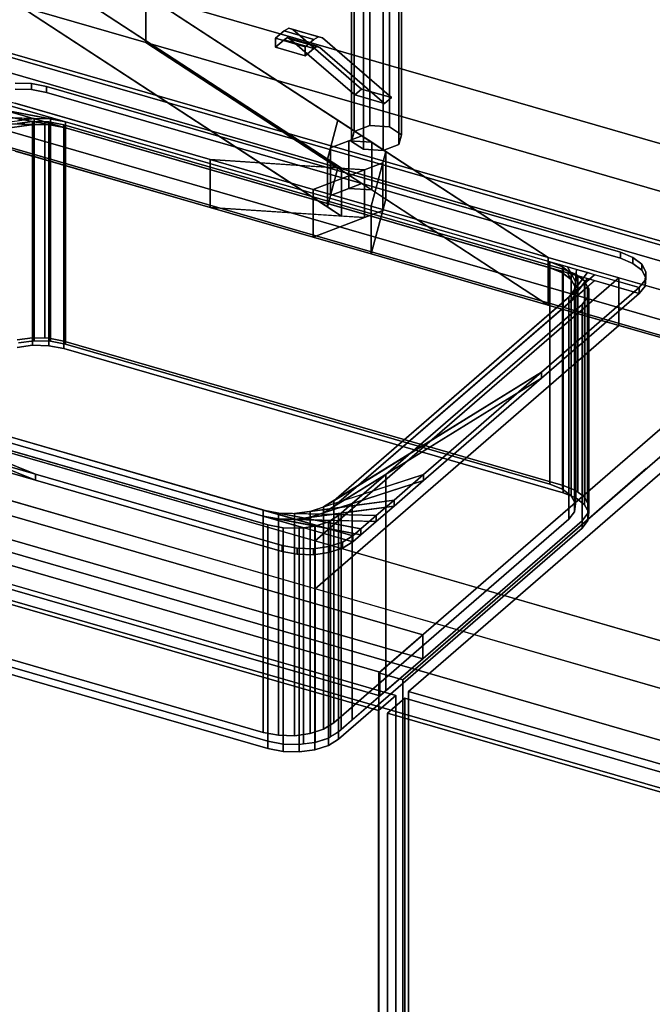
# Model space of a CAD drawing. Extents: x -1561 to 3499, y -2299 to 2343.
# Drawn here: x 1097 to 1464, y -143 to 429 of the extents above; entities that cross this region are included whole.
import ezdxf

# ---------------------------------------------------------------- set-up
doc = ezdxf.new("R2010")
doc.units = 0
doc.layers.add('layer0', color=7, linetype='CONTINUOUS')

# ---------------------------------------------------------------- blocks, each defined once
blk = doc.blocks.new('PF_OBJECT66')
at = {"layer": 'layer0'}
for p, q in [((1561.29, 271.56), (1069.39, 413.56)), ((1069.39, 413.56), (1561.29, 271.56)), ((1071.39, 415.29), (1563.29, 273.29)), ((1563.29, 273.29), (1071.39, 415.29))]:
    blk.add_line(p, q, dxfattribs=at)
blk = doc.blocks.new('PF_OBJECT67')
at = {"layer": 'layer0'}
for p, q in [((1561.29, 271.56), (1069.39, 413.56)), ((1069.39, 413.56), (1561.29, 271.56)), ((1061.39, 406.63), (1553.29, 264.63)), ((1553.29, 264.63), (1061.39, 406.63)), ((1069.39, 370.26), (1561.29, 228.26)), ((1561.29, 228.26), (1069.39, 370.26)), ((1553.29, 221.33), (1061.39, 363.33)), ((1061.39, 363.33), (1553.29, 221.33))]:
    blk.add_line(p, q, dxfattribs=at)
blk = doc.blocks.new('PF_OBJECT68')
at = {"layer": 'layer0'}
for p, q in [((1588.29, 294.94), (1305.29, 49.86)), ((1305.29, 49.86), (1588.29, 294.94)), ((1319.15, 45.86), (1602.15, 290.94)), ((1602.15, 290.94), (1319.15, 45.86)), ((1330.79, 71.94), (838.89, 213.94)), ((838.89, 213.94), (1330.79, 71.94)), ((838.89, 200.08), (1330.79, 58.08)), ((1330.79, 58.08), (838.89, 200.08)), ((813.89, 192.29), (1305.79, 50.29)), ((1305.79, 50.29), (813.89, 192.29)), ((1305.79, 36.43), (813.89, 178.43)), ((813.89, 178.43), (1305.79, 36.43)), ((1305.79, 50.29), (1330.79, 71.94)), ((1330.79, 71.94), (1305.79, 50.29)), ((1330.79, 58.08), (1330.79, 71.94)), ((1330.79, 71.94), (1330.79, 58.08)), ((1330.79, 58.08), (1305.79, 36.43)), ((1305.79, 36.43), (1330.79, 58.08)), ((1305.29, 49.86), (1319.15, 45.86)), ((1305.29, -573.68), (1305.29, 49.86)), ((1319.15, 45.86), (1305.29, 49.86)), ((1305.29, 49.86), (1305.29, -573.68)), ((1305.79, 50.29), (1305.79, 36.43)), ((1305.79, 36.43), (1305.79, 50.29)), ((1319.15, 45.86), (1319.15, -577.68)), ((1319.15, -577.68), (1319.15, 45.86))]:
    blk.add_line(p, q, dxfattribs=at)
blk = doc.blocks.new('PF_OBJECT72')
at = {"layer": 'layer0'}
for p, q in [((800.63, 185.15), (1315.05, 36.65)), ((1315.05, 36.65), (800.63, 185.15)), ((1305.05, 27.99), (790.63, 176.49)), ((790.63, 176.49), (1305.05, 27.99)), ((1315.05, 36.65), (1305.05, 27.99)), ((1305.05, 27.99), (1315.05, 36.65)), ((1315.05, 36.65), (1315.05, -575.63)), ((1315.05, -575.63), (1315.05, 36.65)), ((1305.05, -584.29), (1305.05, 27.99)), ((1305.05, 27.99), (1305.05, -584.29))]:
    blk.add_line(p, q, dxfattribs=at)
blk = doc.blocks.new('PF_SKETCH80')
at = {"layer": 'layer0'}
blk.add_line((1460.65, 168.4), (1413.48, 127.55), dxfattribs=at)
blk = doc.blocks.new('PF_SKETCH82')
at = {"layer": 'layer0'}
blk.add_line((1366.31, 86.7), (1319.15, 45.86), dxfattribs=at)
blk = doc.blocks.new('PF_OBJECT86')
at = {"layer": 'layer0'}
for p, q in [((1310.25, 26.49), (1320.25, 35.15)), ((1320.25, 35.15), (1310.25, 26.49)), ((1320.25, -577.13), (1320.25, 35.15)), ((1320.25, 35.15), (1834.66, -113.35)), ((1320.25, 35.15), (1320.25, -577.13)), ((1834.66, -113.35), (1320.25, 35.15)), ((1824.66, -122.01), (1310.25, 26.49)), ((1310.25, 26.49), (1310.25, -585.79)), ((1310.25, -585.79), (1310.25, 26.49)), ((1310.25, 26.49), (1824.66, -122.01))]:
    blk.add_line(p, q, dxfattribs=at)
blk = doc.blocks.new('PF_SKETCH89')
at = {"layer": 'layer0'}
blk.add_line((1460.65, 168.4), (1413.48, 127.55), dxfattribs=at)
blk = doc.blocks.new('PF_SKETCH91')
at = {"layer": 'layer0'}
blk.add_line((1366.31, 86.7), (1319.15, 45.86), dxfattribs=at)
blk = doc.blocks.new('PF_OBJECT125')
at = {"layer": 'layer0'}
for p, q in [((-73.5, 717.5), (1207.16, 347.81)), ((1207.16, 320.09), (-73.5, 689.79)), ((1894.28, -54.35), (-250, 564.65)), ((-250, 536.94), (1894.28, -82.06)), ((1844.28, -97.65), (-300, 521.35)), ((-300, 521.35), (1844.28, -97.65)), ((-300, 493.63), (1844.28, -125.37)), ((1844.28, -125.37), (-300, 493.63)), ((1283.59, 342.78), (1096.67, 464.57)), ((1096.67, 464.57), (1275.44, 348.09)), ((1169.85, 415.74), (1169.85, 443.45)), ((1169.85, 443.45), (2144.28, 162.15)), ((1169.85, 443.45), (1169.85, 415.74)), ((2144.28, 162.15), (1169.85, 443.45)), ((1169.85, 443.45), (1403.69, 291.07)), ((1281.4, 370.76), (1169.85, 443.45)), ((1169.85, 415.74), (1096.67, 436.86)), ((1096.67, 436.86), (1283.59, 315.06)), ((1275.44, 320.38), (1096.67, 436.86)), ((1096.67, 436.86), (1169.85, 415.74)), ((2144.28, 134.44), (1169.85, 415.74)), ((1403.69, 263.36), (1169.85, 415.74)), ((1169.85, 415.74), (2144.28, 134.44)), ((1169.85, 415.74), (1281.4, 343.05)), ((1207.16, 347.81), (1093.9, 380.5)), ((1275.44, 348.09), (1281.4, 370.76)), ((1281.4, 370.76), (1277.18, 354.73)), ((1295.32, 361.69), (1281.4, 370.76)), ((1277.18, 354.73), (1295.32, 361.69)), ((1295.32, 361.69), (1287.81, 358.81)), ((1301.09, 357.93), (1295.32, 361.69)), ((1277.18, 354.73), (1275.44, 348.09)), ((1287.81, 358.81), (1277.18, 354.73)), ((1277.18, 354.73), (1277.18, 327.02)), ((1277.18, 327.02), (1277.18, 354.73)), ((1301.09, 357.93), (1287.81, 358.81)), ((1287.81, 358.81), (1287.81, 331.09)), ((1287.81, 331.09), (1287.81, 358.81)), ((1287.81, 358.81), (1301.09, 357.93)), ((1309.24, 352.62), (1301.09, 357.93)), ((1301.09, 357.93), (1301.09, 330.22)), ((1301.09, 330.22), (1301.09, 357.93)), ((1093.9, 352.79), (1207.16, 320.09)), ((1309.24, 352.62), (1300.85, 320.76)), ((1307.49, 345.98), (1309.24, 352.62)), ((1309.24, 324.91), (1309.24, 352.62)), ((1309.24, 352.62), (1309.24, 324.91)), ((1403.69, 291.07), (1309.24, 352.62)), ((1207.16, 347.81), (1207.16, 320.09)), ((1267.14, 330.49), (1207.16, 347.81)), ((1207.16, 320.09), (1207.16, 347.81)), ((1296.87, 341.9), (1207.16, 347.81)), ((1207.16, 347.81), (1267.14, 330.49)), ((1207.16, 347.81), (1283.59, 342.78)), ((1307.49, 345.98), (1267.14, 330.49)), ((1275.44, 348.09), (1275.44, 320.38)), ((1275.44, 320.38), (1275.44, 348.09)), ((1275.44, 348.09), (1283.59, 342.78)), ((1281.4, 343.05), (1275.44, 320.38)), ((1277.18, 327.02), (1281.4, 343.05)), ((1281.4, 343.05), (1295.32, 333.98)), ((1296.87, 341.9), (1307.49, 345.98)), ((1300.85, 320.76), (1307.49, 345.98)), ((1307.49, 318.27), (1307.49, 345.98)), ((1307.49, 345.98), (1307.49, 318.27)), ((1267.14, 330.49), (1296.87, 341.9)), ((1283.59, 315.06), (1283.59, 342.78)), ((1283.59, 342.78), (1296.87, 341.9)), ((1283.59, 342.78), (1283.59, 315.06)), ((1296.87, 314.19), (1296.87, 341.9)), ((1296.87, 341.9), (1296.87, 314.19)), ((1295.32, 333.98), (1277.18, 327.02)), ((1287.81, 331.09), (1295.32, 333.98)), ((1295.32, 333.98), (1301.09, 330.22)), ((1267.14, 330.49), (1267.14, 302.78)), ((1300.85, 320.76), (1267.14, 330.49)), ((1267.14, 302.78), (1267.14, 330.49)), ((1267.14, 330.49), (1300.85, 320.76)), ((1275.44, 320.38), (1277.18, 327.02)), ((1277.18, 327.02), (1287.81, 331.09)), ((1301.09, 330.22), (1287.81, 331.09)), ((1287.81, 331.09), (1301.09, 330.22)), ((1301.09, 330.22), (1309.24, 324.91)), ((1283.59, 315.06), (1275.44, 320.38)), ((1300.85, 293.05), (1309.24, 324.91)), ((1300.85, 320.76), (1300.85, 293.05)), ((1403.69, 291.07), (1300.85, 320.76)), ((1300.85, 293.05), (1300.85, 320.76)), ((1300.85, 320.76), (1403.69, 291.07)), ((1309.24, 324.91), (1307.49, 318.27)), ((1309.24, 324.91), (1403.69, 263.36)), ((1207.16, 320.09), (1296.87, 314.19)), ((1267.14, 302.78), (1207.16, 320.09)), ((1283.59, 315.06), (1207.16, 320.09)), ((1207.16, 320.09), (1267.14, 302.78)), ((1267.14, 302.78), (1307.49, 318.27)), ((1296.87, 314.19), (1283.59, 315.06)), ((1307.49, 318.27), (1296.87, 314.19)), ((1307.49, 318.27), (1300.85, 293.05)), ((1296.87, 314.19), (1267.14, 302.78)), ((1300.85, 293.05), (1267.14, 302.78)), ((1267.14, 302.78), (1300.85, 293.05)), ((1403.69, 263.36), (1300.85, 293.05)), ((1300.85, 293.05), (1403.69, 263.36)), ((1403.69, 291.07), (1403.69, 263.36)), ((1444.64, 279.25), (1403.69, 291.07)), ((1403.69, 263.36), (1403.69, 291.07)), ((1403.69, 291.07), (2070.78, 98.5)), ((1268.14, 126.4), (1444.64, 279.25)), ((1444.64, 279.25), (1268.14, 126.4)), ((1444.64, 251.54), (1444.64, 279.25)), ((1444.64, 279.25), (1444.64, 251.54)), ((2070.78, 98.5), (1444.64, 279.25)), ((2070.78, 70.79), (1403.69, 263.36)), ((1403.69, 263.36), (1444.64, 251.54)), ((1268.14, 98.69), (1444.64, 251.54)), ((1444.64, 251.54), (1268.14, 98.69)), ((1444.64, 251.54), (2070.78, 70.79)), ((917.4, 227.65), (1268.14, 126.4)), ((1268.14, 98.69), (917.4, 199.94)), ((1268.14, 126.4), (1268.14, 98.69)), ((1268.14, 98.69), (1268.14, 126.4)), ((1268.14, 126.4), (1894.28, -54.35)), ((1894.28, -82.06), (1268.14, 98.69))]:
    blk.add_line(p, q, dxfattribs=at)
blk = doc.blocks.new('PF_OBJECT126')
at = {"layer": 'layer0'}
for p, q in [((1093.99, 392.18), (1103.37, 391.93)), ((1103.37, 391.93), (1093.99, 392.18)), ((1103.37, 388.47), (1103.37, 391.93)), ((1103.37, 391.93), (1112.13, 390.25)), ((1103.37, 391.93), (1103.37, 388.47)), ((1112.13, 390.25), (1103.37, 391.93)), ((1112.13, 386.79), (1112.13, 390.25)), ((1112.13, 390.25), (1445.55, 294)), ((1112.13, 390.25), (1112.13, 386.79)), ((1445.55, 294), (1112.13, 390.25)), ((1071.15, 384.76), (1456.53, 273.51)), ((1123.11, 369.76), (1071.15, 384.76)), ((1093.99, 388.71), (1103.37, 388.47)), ((1103.37, 388.47), (1093.99, 388.71)), ((1103.37, 388.47), (1112.13, 386.79)), ((1112.13, 386.79), (1103.37, 388.47)), ((1112.13, 386.79), (1445.55, 290.54)), ((1445.55, 290.54), (1112.13, 386.79)), ((1066.4, 380.65), (1123.11, 369.76)), ((1114.35, 371.44), (1066.4, 380.65)), ((1456.53, 270.05), (1071.15, 381.3)), ((1071.15, 381.3), (1123.11, 366.3)), ((1047.1, 363.93), (1104.97, 371.69)), ((1057.49, 372.93), (1114.35, 371.44)), ((1104.97, 371.69), (1057.49, 372.93)), ((1123.11, 366.3), (1066.4, 377.18)), ((1066.4, 377.18), (1114.35, 367.98)), ((1104.97, 371.69), (1095.91, 370.47)), ((1114.35, 371.44), (1104.97, 371.69)), ((1104.97, 371.69), (1104.97, 368.22)), ((1104.97, 368.22), (1104.97, 371.69)), ((1104.97, 368.22), (1047.1, 360.47)), ((1114.35, 367.98), (1057.49, 369.47)), ((1057.49, 369.47), (1104.97, 368.22)), ((1095.91, 367.01), (1104.97, 368.22)), ((1104.97, 368.22), (1114.35, 367.98)), ((1123.11, 369.76), (1114.35, 371.44)), ((1114.35, 371.44), (1114.35, 367.98)), ((1114.35, 367.98), (1114.35, 371.44)), ((1114.35, 367.98), (1123.11, 366.3)), ((1404.57, 288.51), (1123.11, 369.76)), ((1123.11, 369.76), (1123.11, 366.3)), ((1123.11, 366.3), (1123.11, 369.76)), ((1123.11, 366.3), (1404.57, 285.05)), ((1445.55, 294), (1445.55, 290.54)), ((1445.55, 290.54), (1445.55, 294)), ((1445.55, 294), (1452.84, 291.05)), ((1452.84, 291.05), (1445.55, 294)), ((1404.57, 285.05), (1404.57, 288.51)), ((1411.86, 285.56), (1404.57, 288.51)), ((1404.57, 288.51), (1404.57, 285.05)), ((1404.57, 288.51), (1411.86, 285.56)), ((1410.1, 286.91), (1404.57, 288.51)), ((1410.1, 286.91), (1416.97, 281.62)), ((1414.88, 285.54), (1410.1, 286.91)), ((1411.86, 285.56), (1410.1, 286.91)), ((1445.55, 290.54), (1452.84, 287.58)), ((1452.84, 287.58), (1445.55, 290.54)), ((1452.84, 287.58), (1452.84, 291.05)), ((1452.84, 291.05), (1457.96, 287.11)), ((1452.84, 291.05), (1452.84, 287.58)), ((1457.96, 287.11), (1452.84, 291.05)), ((1452.84, 287.58), (1457.96, 283.65)), ((1457.96, 283.65), (1452.84, 287.58)), ((1457.96, 283.65), (1457.96, 287.11)), ((1457.96, 287.11), (1460.38, 282.58)), ((1457.96, 287.11), (1457.96, 283.65)), ((1460.38, 282.58), (1457.96, 287.11)), ((1430.55, 281.01), (1279.05, 149.81)), ((1411.86, 282.09), (1404.57, 285.05)), ((1404.57, 285.05), (1410.1, 283.45)), ((1404.57, 285.05), (1411.86, 282.09)), ((1416.97, 278.16), (1410.1, 283.45)), ((1410.1, 283.45), (1414.88, 282.07)), ((1410.1, 283.45), (1411.86, 282.09)), ((1416.97, 281.62), (1411.86, 285.56)), ((1411.86, 285.56), (1411.86, 282.09)), ((1411.86, 282.09), (1411.86, 285.56)), ((1411.86, 282.09), (1416.97, 278.16)), ((1414.88, 285.54), (1419.4, 277.09)), ((1420.13, 284.02), (1414.88, 285.54)), ((1416.97, 281.62), (1414.88, 285.54)), ((1419.4, 273.62), (1414.88, 282.07)), ((1414.88, 282.07), (1420.13, 280.55)), ((1414.88, 282.07), (1416.97, 278.16)), ((1426.43, 282.2), (1415.55, 268.02)), ((1415.55, 268.02), (1430.55, 281.01)), ((1419.4, 277.09), (1416.97, 281.62)), ((1416.97, 281.62), (1416.97, 278.16)), ((1416.97, 278.16), (1416.97, 281.62)), ((1420.13, 284.02), (1418.91, 272.4)), ((1418.91, 272.4), (1426.43, 282.2)), ((1418.91, 268.94), (1420.13, 280.55)), ((1419.4, 277.09), (1420.13, 284.02)), ((1420.13, 280.55), (1419.4, 273.62)), ((1426.43, 282.2), (1420.13, 284.02)), ((1420.13, 280.55), (1426.43, 278.73)), ((1430.55, 281.01), (1426.43, 282.2)), ((1456.53, 273.51), (1430.55, 281.01)), ((1457.96, 283.65), (1460.38, 279.11)), ((1460.38, 279.11), (1457.96, 283.65)), ((1460.38, 282.58), (1459.89, 277.89)), ((1459.89, 277.89), (1460.38, 282.58)), ((1460.38, 279.11), (1460.38, 282.58)), ((1460.38, 282.58), (1460.38, 279.11)), ((1279.05, 146.34), (1430.55, 277.55)), ((1415.55, 264.56), (1426.43, 278.73)), ((1430.55, 277.55), (1415.55, 264.56)), ((1416.97, 278.16), (1419.4, 273.62)), ((1426.43, 278.73), (1418.91, 268.94)), ((1418.91, 272.4), (1419.4, 277.09)), ((1419.4, 277.09), (1419.4, 273.62)), ((1419.4, 273.62), (1419.4, 277.09)), ((1426.43, 278.73), (1430.55, 277.55)), ((1430.55, 277.55), (1456.53, 270.05)), ((1459.89, 277.89), (1456.53, 273.51)), ((1456.53, 273.51), (1459.89, 277.89)), ((1459.89, 274.43), (1456.53, 270.05)), ((1456.53, 270.05), (1459.89, 274.43)), ((1460.38, 279.11), (1459.89, 274.43)), ((1459.89, 274.43), (1460.38, 279.11)), ((1459.89, 274.43), (1459.89, 277.89)), ((1459.89, 277.89), (1459.89, 274.43)), ((1456.53, 273.51), (1399.74, 224.33)), ((1399.74, 224.33), (1456.53, 273.51)), ((1456.53, 270.05), (1399.74, 220.86)), ((1399.74, 220.86), (1456.53, 270.05)), ((1415.55, 268.02), (1418.91, 272.4)), ((1418.91, 268.94), (1415.55, 264.56)), ((1419.4, 273.62), (1418.91, 268.94)), ((1418.91, 272.4), (1418.91, 268.94)), ((1418.91, 268.94), (1418.91, 272.4)), ((1456.53, 270.05), (1456.53, 273.51)), ((1456.53, 273.51), (1456.53, 270.05)), ((1456.53, 273.51), (1456.53, 273.51)), ((1456.53, 270.05), (1456.53, 270.05)), ((1279.05, 149.81), (1415.55, 268.02)), ((1415.55, 264.56), (1279.05, 146.34)), ((1415.55, 268.02), (1415.55, 264.56)), ((1415.55, 264.56), (1415.55, 268.02)), ((1105.65, 165.22), (949.32, 228.52)), ((949.32, 225.06), (1105.65, 161.76)), ((956.61, 225.57), (1238.07, 144.32)), ((1290.03, 129.32), (956.61, 225.57)), ((956.61, 225.57), (1105.65, 165.22)), ((1399.74, 224.33), (1273.14, 146.16)), ((1279.05, 149.81), (1399.74, 224.33)), ((1399.74, 224.33), (1331.27, 165.04)), ((1331.27, 165.04), (1399.74, 224.33)), ((1399.74, 220.86), (1399.74, 224.33)), ((1399.74, 224.33), (1399.74, 220.86)), ((1105.65, 161.76), (956.61, 222.1)), ((956.61, 222.1), (1290.03, 125.85)), ((1238.07, 140.85), (956.61, 222.1)), ((1273.14, 142.7), (1399.74, 220.86)), ((1399.74, 220.86), (1279.05, 146.34)), ((1399.74, 220.86), (1331.27, 161.57)), ((1331.27, 161.57), (1399.74, 220.86)), ((1105.65, 165.22), (987.07, 199.46)), ((987.07, 199.46), (1105.65, 165.22)), ((1105.65, 161.76), (987.07, 195.99)), ((987.07, 195.99), (1105.65, 161.76)), ((1105.65, 161.76), (1105.65, 165.22)), ((1105.65, 165.22), (1105.65, 161.76)), ((1249.05, 123.83), (1105.65, 165.22)), ((1105.65, 165.22), (1249.05, 123.83)), ((1249.05, 120.36), (1105.65, 161.76)), ((1105.65, 161.76), (1249.05, 120.36)), ((1331.27, 165.04), (1265.27, 143.6)), ((1265.27, 140.14), (1331.27, 161.57)), ((1273.14, 146.16), (1331.27, 165.04)), ((1331.27, 161.57), (1273.14, 142.7)), ((1331.27, 165.04), (1314.08, 150.14)), ((1314.08, 150.14), (1331.27, 165.04)), ((1331.27, 161.57), (1314.08, 146.68)), ((1314.08, 146.68), (1331.27, 161.57)), ((1331.27, 161.57), (1331.27, 165.04)), ((1331.27, 165.04), (1331.27, 161.57)), ((1314.08, 150.14), (1256.2, 142.39)), ((1265.27, 143.6), (1314.08, 150.14)), ((1273.14, 146.16), (1279.05, 149.81)), ((1279.05, 149.81), (1279.05, 146.34)), ((1279.05, 146.34), (1279.05, 149.81)), ((1314.08, 150.14), (1303.69, 141.15)), ((1303.69, 141.15), (1314.08, 150.14)), ((1314.08, 146.68), (1314.08, 150.14)), ((1314.08, 150.14), (1314.08, 146.68)), ((1238.07, 144.32), (1238.07, 140.85)), ((1238.07, 140.85), (1238.07, 144.32)), ((1238.07, 144.32), (1246.83, 142.64)), ((1294.78, 133.43), (1238.07, 144.32)), ((1238.07, 144.32), (1290.03, 129.32)), ((1256.2, 138.93), (1314.08, 146.68)), ((1256.2, 142.39), (1265.27, 143.6)), ((1314.08, 146.68), (1265.27, 140.14)), ((1265.27, 143.6), (1273.14, 146.16)), ((1265.27, 143.6), (1265.27, 140.14)), ((1265.27, 140.14), (1265.27, 143.6)), ((1279.05, 146.34), (1273.14, 142.7)), ((1273.14, 146.16), (1273.14, 142.7)), ((1273.14, 142.7), (1273.14, 146.16)), ((1314.08, 146.68), (1303.69, 137.68)), ((1303.69, 137.68), (1314.08, 146.68)), ((1290.03, 125.85), (1238.07, 140.85)), ((1238.07, 140.85), (1294.78, 129.97)), ((1246.83, 139.17), (1238.07, 140.85)), ((1246.83, 142.64), (1246.83, 139.17)), ((1246.83, 139.17), (1246.83, 142.64)), ((1246.83, 142.64), (1256.2, 142.39)), ((1303.69, 141.15), (1246.83, 142.64)), ((1246.83, 142.64), (1294.78, 133.43)), ((1294.78, 129.97), (1246.83, 139.17)), ((1246.83, 139.17), (1303.69, 137.68)), ((1256.2, 138.93), (1246.83, 139.17)), ((1256.2, 142.39), (1256.2, 138.93)), ((1256.2, 138.93), (1256.2, 142.39)), ((1256.2, 142.39), (1303.69, 141.15)), ((1265.27, 140.14), (1256.2, 138.93)), ((1303.69, 137.68), (1256.2, 138.93)), ((1273.14, 142.7), (1265.27, 140.14)), ((1303.69, 141.15), (1294.78, 133.43)), ((1294.78, 133.43), (1303.69, 141.15)), ((1303.69, 137.68), (1294.78, 129.97)), ((1294.78, 129.97), (1303.69, 137.68)), ((1303.69, 137.68), (1303.69, 141.15)), ((1303.69, 141.15), (1303.69, 137.68)), ((1294.78, 133.43), (1290.03, 129.32)), ((1290.03, 129.32), (1294.78, 133.43)), ((1294.78, 129.97), (1294.78, 133.43)), ((1294.78, 133.43), (1294.78, 129.97)), ((1290.03, 129.32), (1284.12, 125.67)), ((1284.12, 125.67), (1290.03, 129.32)), ((1290.03, 125.85), (1284.12, 122.21)), ((1284.12, 122.21), (1290.03, 125.85)), ((1294.78, 129.97), (1290.03, 125.85)), ((1290.03, 125.85), (1294.78, 129.97)), ((1290.03, 125.85), (1290.03, 129.32)), ((1290.03, 129.32), (1290.03, 125.85)), ((1290.03, 129.32), (1290.03, 129.32)), ((1290.03, 125.85), (1290.03, 125.85)), ((1249.05, 120.36), (1249.05, 123.83)), ((1249.05, 123.83), (1249.05, 120.36)), ((1257.81, 122.15), (1249.05, 123.83)), ((1249.05, 123.83), (1257.81, 122.15)), ((1257.81, 118.68), (1249.05, 120.36)), ((1249.05, 120.36), (1257.81, 118.68)), ((1257.81, 118.68), (1257.81, 122.15)), ((1257.81, 122.15), (1257.81, 118.68)), ((1267.19, 121.9), (1257.81, 122.15)), ((1257.81, 122.15), (1267.19, 121.9)), ((1276.25, 123.11), (1267.19, 121.9)), ((1267.19, 121.9), (1276.25, 123.11)), ((1267.19, 118.44), (1267.19, 121.9)), ((1267.19, 121.9), (1267.19, 118.44)), ((1284.12, 125.67), (1276.25, 123.11)), ((1276.25, 123.11), (1284.12, 125.67)), ((1276.25, 119.65), (1276.25, 123.11)), ((1276.25, 123.11), (1276.25, 119.65)), ((1284.12, 122.21), (1276.25, 119.65)), ((1276.25, 119.65), (1284.12, 122.21)), ((1284.12, 122.21), (1284.12, 125.67)), ((1284.12, 125.67), (1284.12, 122.21)), ((1267.19, 118.44), (1257.81, 118.68)), ((1257.81, 118.68), (1267.19, 118.44)), ((1276.25, 119.65), (1267.19, 118.44)), ((1267.19, 118.44), (1276.25, 119.65))]:
    blk.add_line(p, q, dxfattribs=at)
blk = doc.blocks.new('PF_OBJECT127')
at = {"layer": 'layer0'}
for p, q in [((1086.44, 365.74), (1104.97, 368.22)), ((1094.33, 368.5), (1114.35, 367.98)), ((1104.97, 368.22), (1094.33, 368.5)), ((1094.99, 368.72), (1104.06, 369.93)), ((1104.06, 369.93), (1094.99, 368.72)), ((1104.97, 368.22), (1095.91, 367.01)), ((1104.06, 244.36), (1104.06, 369.93)), ((1104.06, 369.93), (1104.19, 369.93)), ((1104.06, 369.93), (1104.06, 244.36)), ((1104.19, 369.93), (1104.06, 369.93)), ((1104.19, 244.35), (1104.19, 369.93)), ((1104.19, 369.93), (1111.16, 369.75)), ((1104.19, 369.93), (1104.19, 244.35)), ((1104.19, 369.93), (1123.11, 366.3)), ((1111.16, 369.75), (1104.19, 369.93)), ((1114.35, 367.98), (1104.19, 369.93)), ((1114.35, 367.98), (1104.97, 368.22)), ((1104.97, 368.22), (1104.97, 242.65)), ((1104.97, 242.65), (1104.97, 368.22)), ((1111.16, 244.17), (1111.16, 369.75)), ((1111.16, 369.75), (1113.43, 369.69)), ((1111.16, 369.75), (1111.16, 244.17)), ((1113.43, 369.69), (1111.16, 369.75)), ((1111.16, 369.75), (1420.85, 280.35)), ((1123.11, 366.3), (1111.16, 369.75)), ((1113.43, 244.11), (1113.43, 369.69)), ((1113.43, 369.69), (1122.2, 368)), ((1113.43, 369.69), (1113.43, 244.11)), ((1122.2, 368), (1113.43, 369.69)), ((1123.11, 366.3), (1114.35, 367.98)), ((1114.35, 367.98), (1114.35, 242.41)), ((1114.35, 242.41), (1114.35, 367.98)), ((1122.2, 242.43), (1122.2, 368)), ((1122.2, 368), (1412.31, 284.25)), ((1122.2, 368), (1122.2, 242.43)), ((1412.31, 284.25), (1122.2, 368)), ((1404.57, 285.05), (1123.11, 366.3)), ((1123.11, 366.3), (1123.11, 240.72)), ((1123.11, 240.72), (1123.11, 366.3)), ((1404.57, 159.47), (1404.57, 285.05)), ((1411.86, 282.09), (1404.57, 285.05)), ((1404.57, 285.05), (1404.57, 159.47)), ((1404.57, 285.05), (1411.86, 282.09)), ((1410.1, 283.45), (1404.57, 285.05)), ((1410.1, 283.45), (1416.97, 278.16)), ((1414.88, 282.07), (1410.1, 283.45)), ((1411.86, 282.09), (1410.1, 283.45)), ((1416.97, 278.16), (1411.86, 282.09)), ((1411.86, 282.09), (1411.86, 156.52)), ((1411.86, 156.52), (1411.86, 282.09)), ((1412.31, 284.25), (1412.31, 158.68)), ((1412.31, 158.68), (1412.31, 284.25)), ((1412.31, 284.25), (1419.61, 281.3)), ((1419.61, 281.3), (1412.31, 284.25)), ((1414.88, 282.07), (1419.4, 273.62)), ((1420.13, 280.55), (1414.88, 282.07)), ((1416.97, 278.16), (1414.88, 282.07)), ((1420.13, 280.55), (1418.91, 268.94)), ((1419.4, 273.62), (1420.13, 280.55)), ((1419.61, 155.73), (1419.61, 281.3)), ((1419.61, 281.3), (1420.85, 280.35)), ((1419.61, 281.3), (1419.61, 155.73)), ((1420.85, 280.35), (1419.61, 281.3)), ((1420.85, 280.35), (1420.13, 280.55)), ((1420.85, 280.35), (1420.85, 154.77)), ((1420.85, 154.77), (1420.85, 280.35)), ((1420.85, 280.35), (1424.72, 277.37)), ((1424.72, 277.37), (1420.85, 280.35)), ((1424.99, 276.86), (1415.55, 264.56)), ((1419.4, 273.62), (1416.97, 278.16)), ((1416.97, 278.16), (1416.97, 152.58)), ((1416.97, 152.58), (1416.97, 278.16)), ((1418.91, 268.94), (1424.99, 276.86)), ((1424.72, 151.79), (1424.72, 277.37)), ((1424.72, 277.37), (1424.99, 276.86)), ((1424.72, 277.37), (1424.72, 151.79)), ((1424.99, 276.86), (1424.72, 277.37)), ((1424.99, 151.28), (1424.99, 276.86)), ((1424.99, 276.86), (1426.5, 274.04)), ((1424.99, 276.86), (1424.99, 151.28)), ((1426.5, 274.04), (1424.99, 276.86)), ((1426.5, 274.04), (1279.05, 146.34)), ((1415.55, 264.56), (1426.5, 274.04)), ((1415.55, 264.56), (1418.91, 268.94)), ((1418.91, 268.94), (1419.4, 273.62)), ((1418.91, 268.94), (1418.91, 143.36)), ((1418.91, 143.36), (1418.91, 268.94)), ((1419.4, 273.62), (1419.4, 148.05)), ((1419.4, 148.05), (1419.4, 273.62)), ((1426.5, 148.47), (1426.5, 274.04)), ((1426.5, 274.04), (1427.15, 272.83)), ((1426.5, 274.04), (1426.5, 148.47)), ((1427.15, 272.83), (1426.5, 274.04)), ((1427.15, 272.83), (1426.66, 268.15)), ((1426.66, 268.15), (1427.15, 272.83)), ((1427.15, 147.26), (1427.15, 272.83)), ((1427.15, 272.83), (1427.15, 147.26)), ((1279.05, 146.34), (1415.55, 264.56)), ((1423.29, 263.76), (1309.22, 164.97)), ((1309.22, 164.97), (1423.29, 263.76)), ((1415.55, 264.56), (1415.55, 138.98)), ((1415.55, 138.98), (1415.55, 264.56)), ((1426.66, 268.15), (1423.29, 263.76)), ((1423.29, 263.76), (1426.66, 268.15)), ((1423.29, 138.19), (1423.29, 263.76)), ((1423.29, 263.76), (1423.29, 138.19)), ((1426.66, 142.57), (1426.66, 268.15)), ((1426.66, 268.15), (1426.66, 142.57)), ((1094.99, 243.14), (1104.06, 244.36)), ((1104.06, 244.36), (1094.99, 243.14)), ((1104.97, 242.65), (1095.91, 241.44)), ((1095.91, 241.44), (1104.97, 242.65)), ((1104.06, 244.36), (1113.43, 244.11)), ((1104.06, 240.03), (1104.06, 244.36)), ((1104.19, 244.35), (1104.06, 244.36)), ((1104.06, 244.36), (1104.06, 240.03)), ((1111.16, 244.17), (1104.19, 244.35)), ((1114.35, 242.41), (1104.97, 242.65)), ((1104.97, 242.65), (1114.35, 242.41)), ((1113.43, 244.11), (1111.16, 244.17)), ((1113.43, 244.11), (1122.2, 242.43)), ((1113.43, 239.78), (1113.43, 244.11)), ((1122.2, 242.43), (1113.43, 244.11)), ((1113.43, 244.11), (1113.43, 239.78)), ((1123.11, 240.72), (1114.35, 242.41)), ((1114.35, 242.41), (1123.11, 240.72)), ((1122.2, 242.43), (1412.31, 158.68)), ((1122.2, 238.1), (1122.2, 242.43)), ((1412.31, 158.68), (1122.2, 242.43)), ((1122.2, 242.43), (1122.2, 238.1)), ((1404.57, 159.47), (1123.11, 240.72)), ((1123.11, 240.72), (1404.57, 159.47)), ((1094.99, 238.81), (1104.06, 240.03)), ((1104.06, 240.03), (1094.99, 238.81)), ((1104.06, 240.03), (1113.43, 239.78)), ((1113.43, 239.78), (1104.06, 240.03)), ((1113.43, 239.78), (1122.2, 238.1)), ((1122.2, 238.1), (1113.43, 239.78)), ((1122.2, 238.1), (1412.31, 154.35)), ((1412.31, 154.35), (1122.2, 238.1)), ((956.61, 222.1), (1238.07, 140.85)), ((1261.37, 134.13), (956.61, 222.1)), ((1240.81, 135.73), (993.87, 207.02)), ((993.87, 207.02), (1240.81, 135.73)), ((1309.22, 164.97), (1273.14, 142.7)), ((1279.05, 146.34), (1309.22, 164.97)), ((1309.22, 164.97), (1289.71, 148.08)), ((1289.71, 148.08), (1309.22, 164.97)), ((1309.22, 39.4), (1309.22, 164.97)), ((1309.22, 164.97), (1309.22, 39.4)), ((1411.86, 156.52), (1404.57, 159.47)), ((1404.57, 159.47), (1411.86, 156.52)), ((1416.97, 152.58), (1411.86, 156.52)), ((1411.86, 156.52), (1416.97, 152.58)), ((1412.31, 158.68), (1412.31, 154.35)), ((1412.31, 158.68), (1419.61, 155.73)), ((1412.31, 154.35), (1412.31, 158.68)), ((1419.61, 155.73), (1412.31, 158.68)), ((1412.31, 154.35), (1419.61, 151.4)), ((1419.61, 151.4), (1412.31, 154.35)), ((1419.61, 155.73), (1424.72, 151.79)), ((1419.61, 151.4), (1419.61, 155.73)), ((1420.85, 154.77), (1419.61, 155.73)), ((1419.61, 155.73), (1419.61, 151.4)), ((1424.72, 151.79), (1420.85, 154.77)), ((1419.4, 148.05), (1416.97, 152.58)), ((1416.97, 152.58), (1419.4, 148.05)), ((1419.61, 151.4), (1424.72, 147.46)), ((1424.72, 147.46), (1419.61, 151.4)), ((1424.72, 151.79), (1427.15, 147.26)), ((1424.72, 147.46), (1424.72, 151.79)), ((1424.99, 151.28), (1424.72, 151.79)), ((1424.72, 151.79), (1424.72, 147.46)), ((1426.5, 148.47), (1424.99, 151.28)), ((1289.71, 148.08), (1265.27, 140.14)), ((1273.14, 142.7), (1289.71, 148.08)), ((1273.14, 142.7), (1279.05, 146.34)), ((1279.05, 146.34), (1279.05, 20.77)), ((1279.05, 20.77), (1279.05, 146.34)), ((1289.71, 148.08), (1283.34, 142.56)), ((1283.34, 142.56), (1289.71, 148.08)), ((1289.71, 22.5), (1289.71, 148.08)), ((1289.71, 148.08), (1289.71, 22.5)), ((1415.55, 138.98), (1418.91, 143.36)), ((1418.91, 143.36), (1415.55, 138.98)), ((1418.91, 143.36), (1419.4, 148.05)), ((1419.4, 148.05), (1418.91, 143.36)), ((1424.72, 147.46), (1427.15, 142.93)), ((1427.15, 142.93), (1424.72, 147.46)), ((1427.15, 147.26), (1426.5, 148.47)), ((1427.15, 147.26), (1426.66, 142.57)), ((1426.66, 142.57), (1427.15, 147.26)), ((1427.15, 142.93), (1426.66, 138.24)), ((1426.66, 138.24), (1427.15, 142.93)), ((1427.15, 142.93), (1427.15, 147.26)), ((1427.15, 147.26), (1427.15, 142.93)), ((1238.07, 140.85), (1238.07, 15.28)), ((1238.07, 15.28), (1238.07, 140.85)), ((1238.07, 140.85), (1246.83, 139.17)), ((1268.19, 135.07), (1238.07, 140.85)), ((1238.07, 140.85), (1261.37, 134.13)), ((1246.83, 139.17), (1246.83, 13.6)), ((1246.83, 13.6), (1246.83, 139.17)), ((1246.83, 139.17), (1256.2, 138.93)), ((1277.19, 138.38), (1246.83, 139.17)), ((1246.83, 139.17), (1268.19, 135.07)), ((1283.34, 142.56), (1256.2, 138.93)), ((1256.2, 138.93), (1265.27, 140.14)), ((1256.2, 138.93), (1256.2, 13.35)), ((1256.2, 13.35), (1256.2, 138.93)), ((1256.2, 138.93), (1277.19, 138.38)), ((1265.27, 140.14), (1273.14, 142.7)), ((1265.27, 140.14), (1283.34, 142.56)), ((1265.27, 140.14), (1265.27, 14.57)), ((1265.27, 14.57), (1265.27, 140.14)), ((1275.89, 137.57), (1268.19, 135.07)), ((1268.19, 135.07), (1275.89, 137.57)), ((1273.14, 142.7), (1273.14, 17.12)), ((1273.14, 17.12), (1273.14, 142.7)), ((1277.19, 138.38), (1275.89, 137.57)), ((1275.89, 137.57), (1277.19, 138.38)), ((1275.89, 12), (1275.89, 137.57)), ((1275.89, 137.57), (1275.89, 12)), ((1281.79, 141.22), (1277.19, 138.38)), ((1277.19, 138.38), (1281.79, 141.22)), ((1277.19, 12.8), (1277.19, 138.38)), ((1277.19, 138.38), (1277.19, 12.8)), ((1279.05, 20.77), (1415.55, 138.98)), ((1415.55, 138.98), (1279.05, 20.77)), ((1283.34, 142.56), (1281.79, 141.22)), ((1281.79, 141.22), (1283.34, 142.56)), ((1281.79, 15.65), (1281.79, 141.22)), ((1281.79, 141.22), (1281.79, 15.65)), ((1423.29, 138.19), (1281.79, 15.65)), ((1283.34, 16.99), (1283.34, 142.56)), ((1283.34, 142.56), (1283.34, 16.99)), ((1309.22, 39.4), (1423.29, 138.19)), ((1426.66, 142.57), (1423.29, 138.19)), ((1423.29, 138.19), (1426.66, 142.57)), ((1426.66, 138.24), (1423.29, 133.86)), ((1423.29, 133.86), (1426.66, 138.24)), ((1423.29, 133.86), (1423.29, 138.19)), ((1423.29, 138.19), (1423.29, 133.86)), ((1426.66, 138.24), (1426.66, 142.57)), ((1426.66, 142.57), (1426.66, 138.24)), ((1240.81, 10.16), (1240.81, 135.73)), ((1240.81, 135.73), (1240.81, 10.16)), ((1249.58, 134.05), (1240.81, 135.73)), ((1240.81, 135.73), (1249.58, 134.05)), ((1249.58, 8.48), (1249.58, 134.05)), ((1249.58, 134.05), (1249.58, 8.48)), ((1258.95, 133.8), (1249.58, 134.05)), ((1249.58, 134.05), (1258.95, 133.8)), ((1261.37, 134.13), (1258.95, 133.8)), ((1258.95, 133.8), (1261.37, 134.13)), ((1258.95, 8.23), (1258.95, 133.8)), ((1258.95, 133.8), (1258.95, 8.23)), ((1268.02, 135.02), (1261.37, 134.13)), ((1261.37, 134.13), (1268.02, 135.02)), ((1261.37, 8.55), (1261.37, 134.13)), ((1261.37, 134.13), (1261.37, 8.55)), ((1268.19, 135.07), (1268.02, 135.02)), ((1268.02, 135.02), (1268.19, 135.07)), ((1268.02, 9.44), (1268.02, 135.02)), ((1268.02, 135.02), (1268.02, 9.44)), ((1268.19, 9.5), (1268.19, 135.07)), ((1268.19, 135.07), (1268.19, 9.5)), ((1423.29, 133.86), (1281.79, 11.32)), ((1281.79, 11.32), (1423.29, 133.86)), ((1240.81, 10.16), (950.7, 93.91)), ((956.61, 96.53), (1238.07, 15.28)), ((1238.07, 15.28), (956.61, 96.53)), ((1240.81, 5.83), (950.7, 89.58)), ((950.7, 89.58), (1240.81, 5.83)), ((993.87, 81.44), (1240.81, 10.16)), ((1289.71, 22.5), (1309.22, 39.4)), ((1273.14, 17.12), (1279.05, 20.77)), ((1279.05, 20.77), (1273.14, 17.12)), ((1283.34, 16.99), (1289.71, 22.5)), ((1238.07, 15.28), (1246.83, 13.6)), ((1246.83, 13.6), (1238.07, 15.28)), ((1246.83, 13.6), (1256.2, 13.35)), ((1256.2, 13.35), (1246.83, 13.6)), ((1256.2, 13.35), (1265.27, 14.57)), ((1265.27, 14.57), (1256.2, 13.35)), ((1265.27, 14.57), (1273.14, 17.12)), ((1273.14, 17.12), (1265.27, 14.57)), ((1275.89, 12), (1268.02, 9.44)), ((1268.19, 9.5), (1275.89, 12)), ((1281.79, 15.65), (1275.89, 12)), ((1275.89, 12), (1277.19, 12.8)), ((1275.89, 7.67), (1275.89, 12)), ((1275.89, 12), (1275.89, 7.67)), ((1277.19, 12.8), (1281.79, 15.65)), ((1281.79, 15.65), (1283.34, 16.99)), ((1281.79, 11.32), (1281.79, 15.65)), ((1281.79, 15.65), (1281.79, 11.32)), ((1240.81, 5.83), (1240.81, 10.16)), ((1249.58, 8.48), (1240.81, 10.16)), ((1240.81, 10.16), (1240.81, 5.83)), ((1240.81, 10.16), (1249.58, 8.48)), ((1249.58, 4.15), (1240.81, 5.83)), ((1240.81, 5.83), (1249.58, 4.15)), ((1249.58, 4.15), (1249.58, 8.48)), ((1258.95, 8.23), (1249.58, 8.48)), ((1249.58, 8.48), (1249.58, 4.15)), ((1249.58, 8.48), (1258.95, 8.23)), ((1268.02, 9.44), (1258.95, 8.23)), ((1258.95, 8.23), (1261.37, 8.55)), ((1258.95, 3.9), (1258.95, 8.23)), ((1258.95, 8.23), (1258.95, 3.9)), ((1261.37, 8.55), (1268.02, 9.44)), ((1268.02, 9.44), (1268.19, 9.5)), ((1268.02, 5.11), (1268.02, 9.44)), ((1268.02, 9.44), (1268.02, 5.11)), ((1275.89, 7.67), (1268.02, 5.11)), ((1268.02, 5.11), (1275.89, 7.67)), ((1281.79, 11.32), (1275.89, 7.67)), ((1275.89, 7.67), (1281.79, 11.32)), ((1258.95, 3.9), (1249.58, 4.15)), ((1249.58, 4.15), (1258.95, 3.9)), ((1268.02, 5.11), (1258.95, 3.9)), ((1258.95, 3.9), (1268.02, 5.11))]:
    blk.add_line(p, q, dxfattribs=at)
blk = doc.blocks.new('PF_OBJECT128')
at = {"layer": 'layer0'}
for p, q in [((1290.85, 493.97), (1299.96, 497.46)), ((1299.96, 497.46), (1290.85, 493.97)), ((1299.96, 497.46), (1299.96, 367.56)), ((1299.96, 367.56), (1299.96, 497.46)), ((1299.96, 497.46), (1311.34, 496.71)), ((1311.34, 496.71), (1299.96, 497.46)), ((1289.35, 488.28), (1290.85, 493.97)), ((1290.85, 493.97), (1289.35, 488.28)), ((1290.85, 493.97), (1290.85, 364.06)), ((1290.85, 364.06), (1290.85, 493.97)), ((1311.34, 366.81), (1311.34, 496.71)), ((1311.34, 496.71), (1318.33, 492.16)), ((1311.34, 496.71), (1311.34, 366.81)), ((1318.33, 492.16), (1311.34, 496.71)), ((1318.33, 492.16), (1316.83, 486.47)), ((1316.83, 486.47), (1318.33, 492.16)), ((1318.33, 492.16), (1318.33, 362.25)), ((1318.33, 362.25), (1318.33, 492.16)), ((1296.34, 483.72), (1289.35, 488.28)), ((1289.35, 488.28), (1289.35, 358.37)), ((1289.35, 358.37), (1289.35, 488.28)), ((1289.35, 488.28), (1296.34, 483.72)), ((1316.83, 486.47), (1307.72, 482.97)), ((1307.72, 482.97), (1316.83, 486.47)), ((1316.83, 486.47), (1316.83, 356.56)), ((1316.83, 356.56), (1316.83, 486.47)), ((1307.72, 482.97), (1296.34, 483.72)), ((1296.34, 483.72), (1296.34, 353.82)), ((1296.34, 353.82), (1296.34, 483.72)), ((1296.34, 483.72), (1307.72, 482.97)), ((1307.72, 482.97), (1307.72, 353.07)), ((1307.72, 353.07), (1307.72, 482.97)), ((1299.96, 367.56), (1290.85, 364.06)), ((1290.85, 364.06), (1299.96, 367.56)), ((1311.34, 366.81), (1299.96, 367.56)), ((1299.96, 367.56), (1311.34, 366.81)), ((1318.33, 362.25), (1311.34, 366.81)), ((1311.34, 366.81), (1318.33, 362.25)), ((1290.85, 364.06), (1289.35, 358.37)), ((1289.35, 358.37), (1290.85, 364.06)), ((1316.83, 356.56), (1318.33, 362.25)), ((1318.33, 362.25), (1316.83, 356.56)), ((1289.35, 358.37), (1296.34, 353.82)), ((1296.34, 353.82), (1289.35, 358.37)), ((1307.72, 353.07), (1316.83, 356.56)), ((1316.83, 356.56), (1307.72, 353.07)), ((1296.34, 353.82), (1307.72, 353.07)), ((1307.72, 353.07), (1296.34, 353.82))]:
    blk.add_line(p, q, dxfattribs=at)
blk = doc.blocks.new('PF_OBJECT129')
at = {"layer": 'layer0'}
for p, q in [((1250.18, 422.57), (1252.89, 424.1)), ((1252.89, 424.1), (1250.18, 422.57)), ((1252.89, 424.1), (1255.18, 423.43)), ((1270.21, 419.1), (1252.89, 424.1)), ((1252.89, 424.1), (1270.21, 419.1)), ((1255.18, 423.43), (1252.89, 424.1)), ((1255.18, 423.43), (1295.18, 388.79)), ((1272.5, 418.43), (1255.18, 423.43)), ((1255.18, 423.43), (1272.5, 418.43)), ((1295.18, 388.79), (1255.18, 423.43)), ((1245.18, 418.24), (1250.18, 422.57)), ((1250.18, 422.57), (1245.18, 418.24)), ((1245.18, 413.04), (1245.18, 418.24)), ((1262.5, 413.24), (1245.18, 418.24)), ((1245.18, 418.24), (1245.18, 413.04)), ((1245.18, 418.24), (1262.5, 413.24)), ((1250.18, 417.37), (1245.18, 413.04)), ((1245.18, 413.04), (1250.18, 417.37)), ((1267.5, 417.57), (1250.18, 422.57)), ((1250.18, 422.57), (1267.5, 417.57)), ((1252.16, 418.65), (1250.18, 417.37)), ((1250.18, 417.37), (1252.16, 418.65)), ((1267.5, 412.37), (1250.18, 417.37)), ((1250.18, 417.37), (1267.5, 412.37)), ((1253.68, 417.81), (1252.16, 418.65)), ((1269.48, 413.65), (1252.16, 418.65)), ((1252.16, 418.65), (1253.68, 417.81)), ((1252.16, 418.65), (1269.48, 413.65)), ((1291.18, 385.33), (1253.68, 417.81)), ((1271, 412.81), (1253.68, 417.81)), ((1253.68, 417.81), (1291.18, 385.33)), ((1253.68, 417.81), (1271, 412.81)), ((1267.5, 417.57), (1262.5, 413.24)), ((1262.5, 413.24), (1267.5, 417.57)), ((1270.21, 419.1), (1267.5, 417.57)), ((1267.5, 417.57), (1270.21, 419.1)), ((1272.5, 418.43), (1270.21, 419.1)), ((1270.21, 419.1), (1272.5, 418.43)), ((1312.5, 383.79), (1272.5, 418.43)), ((1272.5, 418.43), (1312.5, 383.79)), ((1262.5, 408.04), (1245.18, 413.04)), ((1245.18, 413.04), (1262.5, 408.04)), ((1262.5, 413.24), (1262.5, 408.04)), ((1262.5, 408.04), (1262.5, 413.24)), ((1262.5, 408.04), (1267.5, 412.37)), ((1267.5, 412.37), (1262.5, 408.04)), ((1267.5, 412.37), (1269.48, 413.65)), ((1269.48, 413.65), (1267.5, 412.37)), ((1269.48, 413.65), (1271, 412.81)), ((1271, 412.81), (1269.48, 413.65)), ((1271, 412.81), (1308.5, 380.33)), ((1308.5, 380.33), (1271, 412.81)), ((1295.18, 388.79), (1291.18, 385.33)), ((1291.18, 385.33), (1295.18, 388.79)), ((1295.18, 388.79), (1312.5, 383.79)), ((1312.5, 383.79), (1295.18, 388.79)), ((1308.5, 380.33), (1291.18, 385.33)), ((1291.18, 385.33), (1308.5, 380.33)), ((1308.5, 380.33), (1312.5, 383.79)), ((1312.5, 383.79), (1308.5, 380.33))]:
    blk.add_line(p, q, dxfattribs=at)
blk = doc.blocks.new('PF_OBJECT165')
at = {"layer": 'layer0'}
for p, q in [((1322.51, 39.11), (1600.01, 279.43)), ((1600.01, 279.43), (1322.51, 39.11)), ((1840.4, -110.39), (1322.51, 39.11)), ((1322.51, 39.11), (1322.51, -567.11)), ((1322.51, -567.11), (1322.51, 39.11)), ((1322.51, 39.11), (1840.4, -110.39))]:
    blk.add_line(p, q, dxfattribs=at)

msp = doc.modelspace()

# ---------------------------------------------------------------- block references
for name in ['PF_OBJECT125', 'PF_OBJECT128', 'PF_OBJECT68', 'PF_OBJECT129', 'PF_OBJECT67', 'PF_OBJECT66', 'PF_OBJECT126', 'PF_OBJECT127', 'PF_OBJECT165', 'PF_OBJECT72', 'PF_SKETCH80', 'PF_SKETCH89', 'PF_SKETCH82', 'PF_SKETCH91', 'PF_OBJECT86']:
    msp.add_blockref(name, (0, 0))

doc.saveas('drawing.dxf')
